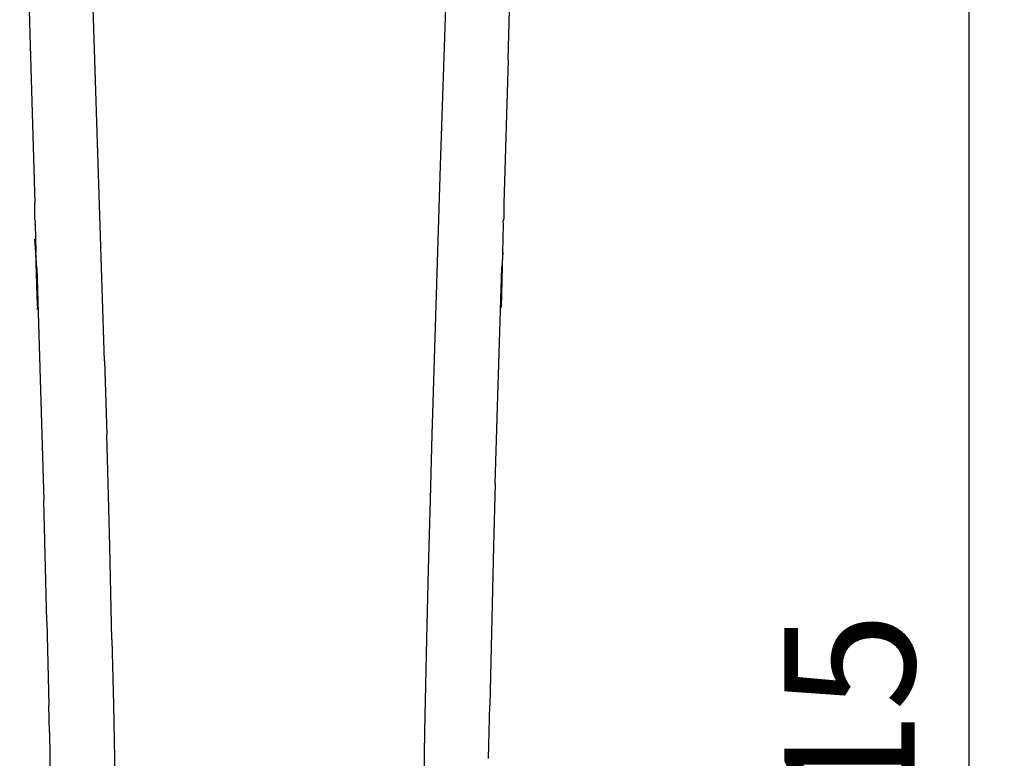
# Model space of a CAD drawing. Units: millimetres. Extents: x 879 to 1331, y 1402 to 1997.
# Drawn here: x 1248 to 1331, y 1592 to 1654 of the extents above; entities that cross this region are included whole.
import ezdxf

# ---------------------------------------------------------------- set-up
doc = ezdxf.new("R2010")
doc.units = ezdxf.units.MM
doc.layers.add('COTA', color=1, linetype='Continuous')
doc.layers.add('RUBINETTOS', color=2, linetype='Continuous')
doc.styles.get("Standard").update_dxf_attribs({"font": 'arial.ttf'})
doc.dimstyles.new('Milímetros', dxfattribs={"dimtxt": 11, "dimasz": 5, "dimexe": 3, "dimexo": 10, "dimgap": 3, "dimtad": 1, "dimtxsty": 'Standard', "dimblk": 'DOT', "dimcen": 2.5, "dimadec": 0, "dimazin": 0, "dimtfac": 1, "dimtmove": 0, "dimatfit": 3, "dimldrblk": 'DOT', "dimfxl": 0, "dimarcsym": 0})

# ---------------------------------------------------------------- blocks, each defined once
blk = doc.blocks.new('_Dot')
at = {"color": 0, "linetype": 'ByBlock', "lineweight": -2}
blk.add_line((-0.5, 0), (-1, 0), dxfattribs=at)
at = {"color": 0, "linetype": 'ByBlock', "const_width": 0.5}
blk.add_lwpolyline([(-0.25, 0, 1), (0.25, 0, 1)], format="xyb", close=True, dxfattribs=at)
blk = doc.blocks.new('*D228')
at = {"layer": 'COTA', "color": 0, "lineweight": -2}
for p, q in [((1279.086, 1748.838), (1330.868, 1748.838)), ((1327.868, 1743.838), (1327.868, 1439.551)), ((1302.419, 1434.551), (1330.868, 1434.551))]:
    blk.add_line(p, q, dxfattribs=at)
at = {"layer": 'Defpoints', "color": 0}
for p in [(1269.086, 1748.838), (1292.419, 1434.551), (1327.868, 1434.551)]:
    blk.add_point(p, dxfattribs=at)
at = {"layer": 'COTA', "color": 0, "lineweight": -2, "xscale": 5, "yscale": 5, "zscale": 5}
for p, rotation in [((1327.868, 1748.838), 90), ((1327.868, 1434.551), 270)]:
    blk.add_blockref('_Dot', p, dxfattribs=dict(at, rotation=rotation))
at = {"layer": 'COTA', "color": 0, "insert": (1319.248, 1591.695), "char_height": 11, "attachment_point": 5, "rotation": 90}
blk.add_mtext('315', dxfattribs=at)

msp = doc.modelspace()

# ---------------------------------------------------------------- linework, layer by layer
at = {"layer": 'RUBINETTOS'}
for p, q in [((1289.063, 1650.728), (1290.038, 1685.649)), ((1247.918, 1683.119), (1248.766, 1652.882)), ((1284.048, 1663.431), (1283.342, 1641.812)), ((1255.068, 1625.346), (1253.94, 1660.548)), ((1248.766, 1652.882), (1249.195, 1638.636)), ((1289.063, 1650.728), (1288.696, 1638.636)), ((1283.342, 1641.812), (1282.637, 1619.157)), ((1249.199, 1637.343), (1249.195, 1638.636)), ((1288.696, 1638.636), (1288.692, 1637.343)), ((1249.243, 1637.085), (1249.199, 1637.343)), ((1249.213, 1636.851), (1249.243, 1637.085)), ((1249.213, 1636.851), (1249.279, 1634.488)), ((1288.612, 1634.488), (1288.678, 1636.851)), ((1288.692, 1637.343), (1288.65, 1637.147)), ((1288.678, 1636.851), (1288.65, 1637.147)), ((1249.279, 1634.488), (1249.203, 1635.624)), ((1249.407, 1629.99), (1249.279, 1634.488)), ((1249.364, 1633.167), (1249.279, 1634.488)), ((1288.495, 1629.858), (1288.612, 1634.488)), ((1288.612, 1634.488), (1288.529, 1633.228)), ((1249.364, 1633.167), (1249.792, 1619.137)), ((1288.168, 1621.472), (1288.529, 1633.228)), ((1249.407, 1629.99), (1249.383, 1629.694)), ((1255.068, 1625.346), (1255.254, 1619.157)), ((1287.982, 1615.027), (1288.168, 1621.472)), ((1249.792, 1619.137), (1249.948, 1613.591)), ((1255.37, 1615.048), (1255.254, 1619.157)), ((1282.637, 1619.157), (1282.485, 1613.667)), ((1255.508, 1609.702), (1255.37, 1615.048)), ((1287.982, 1615.027), (1287.843, 1609.733)), ((1250.205, 1603.388), (1249.948, 1613.591)), ((1282.485, 1613.667), (1282.336, 1607.777)), ((1255.691, 1601.883), (1255.508, 1609.702)), ((1287.843, 1609.733), (1287.522, 1596.335)), ((1282.336, 1607.777), (1282.201, 1601.934)), ((1250.205, 1603.388), (1250.369, 1596.335)), ((1255.691, 1601.883), (1255.811, 1596.365)), ((1282.201, 1601.934), (1282.035, 1594.115)), ((1250.419, 1594.037), (1250.369, 1596.335)), ((1255.811, 1596.365), (1255.898, 1591.876)), ((1287.427, 1591.847), (1287.522, 1596.335)), ((1250.419, 1594.037), (1250.497, 1590.13)), ((1282.035, 1594.115), (1281.963, 1590.206)), ((1255.898, 1591.876), (1255.929, 1590.159))]:
    msp.add_line(p, q, dxfattribs=at)

# ---------------------------------------------------------------- dimensions: what is measured, and where the dimension line sits
at = {"layer": 'COTA'}
dim = msp.add_linear_dim(base=(1327.868, 1434.551), p1=(1269.086, 1748.838), p2=(1292.419, 1434.551), angle=90, text='315', dimstyle='Milímetros', dxfattribs=at)
dim.commit()
dim.dimension.update_dxf_attribs({"geometry": '*D228', "text_midpoint": (1319.248, 1591.695)})

doc.saveas('drawing.dxf')
